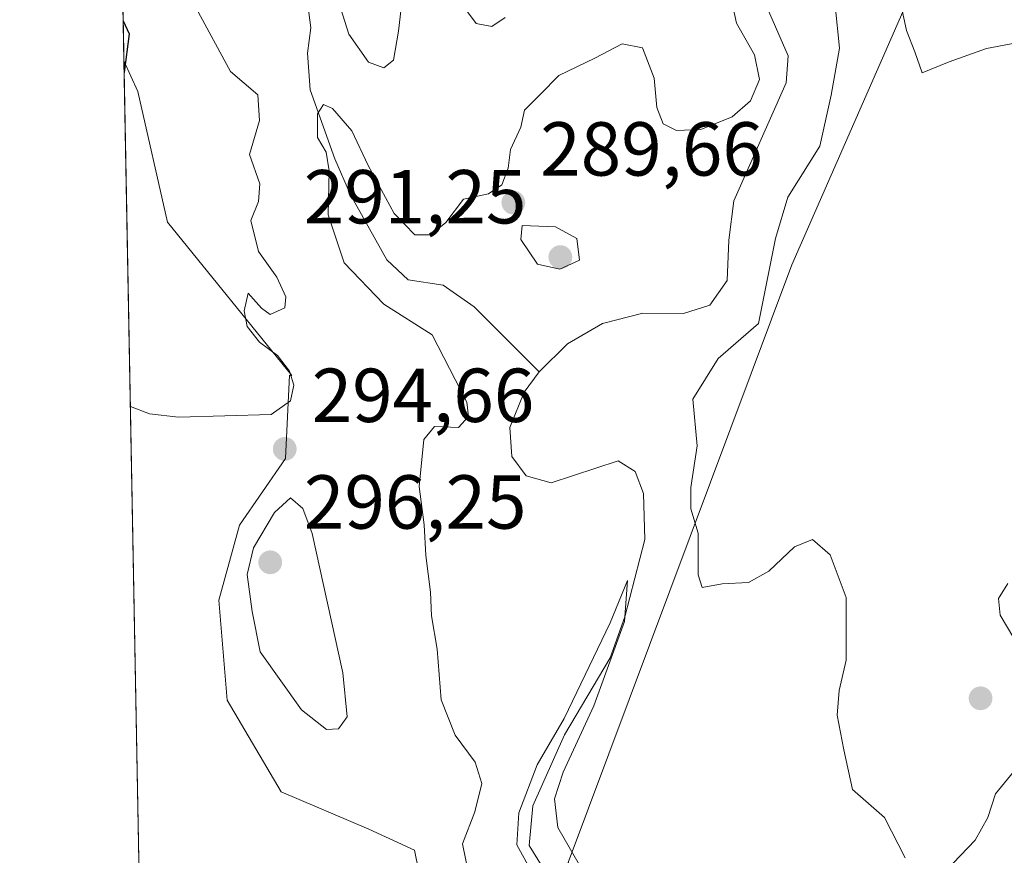
# Model space of a CAD drawing. Units: metres. Extents: x 632854 to 636326, y 4648717 to 4651096.
# Drawn here: x 632854 to 632983, y 4650199 to 4650308 of the extents above; entities that cross this region are included whole.
import ezdxf

# ---------------------------------------------------------------- set-up
doc = ezdxf.new("R2010")
doc.units = ezdxf.units.M
doc.header["$MEASUREMENT"] = 0
for name, color, linetype, lineweight in [('Comarca CxS', 21, 'Continuous', 0), ('Comunidad Autónoma CxS', 142, 'Continuous', 0), ('Corriente natural lineal', 142, 'Continuous', 13), ('Cultivos herbáceos CxS', 92, 'Continuous', 0), ('Curva de nivel maestra', 30, 'Continuous', 30), ('Curva de nivel normal', 30, 'Continuous', 0), ('Espacio natural protegido CxS', 121, 'Continuous', 0), ('Laguna Cxs', 142, 'Continuous', 13), ('Municipio CxS', 4, 'Continuous', 0), ('Pastizal CxS', 92, 'Continuous', 0), ('Provincia CxS', 1, 'Continuous', 0), ('Punto de cota en terreno', 7, 'Continuous', 0), ('Rótulo de punto de cota en terreno', 7, 'Continuous', 0), ('Suelo desnudo CxS', 253, 'Continuous', 0)]:
    doc.layers.add(name, color=color, linetype=linetype, lineweight=lineweight)
doc.styles.add('Style-Arial', font='txt')

# ---------------------------------------------------------------- blocks, each defined once
blk = doc.blocks.new('*U14')
at = {"layer": 'Cultivos herbáceos CxS', "color": 92, "linetype": 'Continuous', "lineweight": 0}
blk.add_polyline3d([(632873.5213000001, 4650281.591499999, 298.3365000000049), (632889.8151000004, 4650261.4759, 294.6526000000013), (632889.5323000001, 4650261.507300001, 294.7290999999968), (632888.9867000004, 4650250.593499999, 294.6836000000039), (632882.9841, 4650241.862700001, 293.9915000000037), (632880.2556999996, 4650232.0405, 293.7896999999939), (632881.3469000002, 4650218.9439, 293.1891999999934), (632888.4408999998, 4650206.9387, 292.4861999999994), (632899.9005000005, 4650202.0273, 291.8874000000069), (632905.9033000004, 4650199.298699999, 291.3671000000031), (632907.5403000005, 4650191.113700001, 291.0095000000001), (632902.0834999997, 4650182.928300001, 290.6701999999932), (632902.1312999995, 4650182.233100001, 290.5917000000045), (632897.6101000002, 4650181.950300001, 290.8279000000039), (632882.9029000001, 4650182.9319, 290.7290999999968), (632869.8827000001, 4650193.111500001, 291.3473999999987), (632867.8263999998, 4650302.730599999, 300.1603000000032), (632869.6481, 4650298.7017, 299.7369999999937)], close=True, dxfattribs=at)
blk = doc.blocks.new('5PATER')
at = {"layer": 'Laguna Cxs', "linetype": 'Continuous', "lineweight": 0}
h = blk.add_hatch(color=51, dxfattribs=at)
edge = h.paths.add_edge_path()
edge.add_ellipse((0, 0), major_axis=(-0.1095731443231308, -0.1110710700762829), ratio=0.9994222409660322, start_angle=0, end_angle=360)

msp = doc.modelspace()

# ---------------------------------------------------------------- linework, layer by layer
at = {"layer": 'Comarca CxS', "color": 21, "linetype": 'Continuous', "lineweight": 0, "flags": 128}
msp.add_lwpolyline([(635291.2209961456, 4648762.482486405), (632897.5700009767, 4648717.09998354), (632854.1800009774, 4651030.219983515), (636305.1600010027, 4651095.639983514)], dxfattribs=at)
at = {"layer": 'Comunidad Autónoma CxS', "color": 142, "linetype": 'Continuous', "lineweight": 0, "flags": 128}
msp.add_lwpolyline([(635291.2209961456, 4648762.482486405), (632897.5700009767, 4648717.09998354), (632854.1800009774, 4651030.219983515), (636305.1600010027, 4651095.639983514)], dxfattribs=at)
at = {"layer": 'Corriente natural lineal', "color": 142, "linetype": 'Continuous', "lineweight": 13}
for points in [[(632887.7901, 4650324.7401, 296.2367999999988), (632889.6501000002, 4650318.840100001, 295.4187999999995), (632891.7701000003, 4650311.120100001, 293.7550000000047), (632892.3000999996, 4650307.040100001, 292.3926999999967), (632891.8901000004, 4650303.710100001, 291.5443999999989), (632892.2401000002, 4650298.9001, 290.9352000000072), (632895.4600999998, 4650289.860099999, 290.3463999999949), (632897.5000999998, 4650285.1801, 289.6442999999999), (632902.2701000003, 4650276.630100001, 289.2893999999943), (632905.0500999996, 4650274.030099999, 289.0783999999985), (632909.6601, 4650273.3301, 288.6429999999964), (632913.7301000003, 4650270.5001, 288.3405000000057), (632922.2401000002, 4650261.950099999, 287.0035000000062)], [(632951.5401, 4650311.030099999, 289.5503999999929), (632954.8601000002, 4650303.390100001, 289.5043000000005), (632954.5900999998, 4650299.8201, 289.6111999999994), (632947.7301000003, 4650284.380100001, 288.3862999999984), (632947.0701000001, 4650279.200099999, 288.1227999999974), (632946.8601000002, 4650273.920100001, 287.8583999999973), (632944.6001000004, 4650270.720100001, 287.8421999999992), (632941.1300999997, 4650269.590100001, 287.6824999999953), (632935.8000999996, 4650269.670100001, 287.4967999999935), (632930.5000999998, 4650268.290100001, 287.6726999999955), (632925.9200999998, 4650265.630100001, 287.4141999999993), (632922.2401000002, 4650261.950099999, 287.0035000000062)], [(632922.2401000002, 4650261.950099999, 287.0035000000062), (632920.2701000003, 4650259.280099999, 287.5080000000016), (632918.3701, 4650254.6501, 288.0861000000005), (632918.6300999997, 4650250.860099999, 287.8454000000056), (632920.5201000003, 4650248.3201, 287.1398000000045), (632923.8101000005, 4650247.4101, 286.3502000000008), (632932.5601000005, 4650250.290100001, 286.3353000000061), (632934.8101000005, 4650248.920100001, 286.1294000000053), (632935.9001000002, 4650246.020099999, 285.850900000005), (632936.0601000005, 4650240.0001, 286.1166999999987), (632933.4600999998, 4650229.870100001, 285.874100000001), (632931.5401, 4650224.470100001, 285.591499999995), (632925.5601000005, 4650214.4001, 285.8123000000051), (632921.3800999997, 4650205.100099999, 286.027900000001), (632920.9200999998, 4650199.870100001, 286.1821999999956), (632922.6300999997, 4650197.130100001, 285.2673999999971)]]:
    msp.add_polyline3d(points, dxfattribs=at)
at = {"layer": 'Cultivos herbáceos CxS', "color": 92, "linetype": 'Continuous', "lineweight": 0, "extrusion": (0.001502732028253064, -0.08010899793467056, 0.9967849769365278), "elevation": -371280.8658111333, "flags": 128}
msp.add_lwpolyline([(719974.2963299981, 4622619.157886655), (719974.2963299982, 4622729.149898458)], dxfattribs=at)
at = {"layer": 'Cultivos herbáceos CxS', "color": 92, "linetype": 'Continuous', "lineweight": 0}
msp.add_polyline3d([(632867.8263999998, 4650302.730599999, 300.1603000000032), (632869.6481, 4650298.7017, 299.7369999999937), (632873.5213000001, 4650281.591499999, 298.3365000000049), (632889.8151000004, 4650261.4759, 294.6526000000013), (632889.5323000001, 4650261.507300001, 294.7290999999968), (632888.9867000004, 4650250.593499999, 294.6836000000039), (632882.9841, 4650241.862700001, 293.9915000000037), (632880.2556999996, 4650232.0405, 293.7896999999939), (632881.3469000002, 4650218.9439, 293.1891999999934), (632888.4408999998, 4650206.9387, 292.4861999999994), (632899.9005000005, 4650202.0273, 291.8874000000069), (632905.9033000004, 4650199.298699999, 291.3671000000031), (632907.5403000005, 4650191.113700001, 291.0095000000001), (632902.0834999997, 4650182.928300001, 290.6701999999932), (632902.1312999995, 4650182.233100001, 290.5917000000045)], dxfattribs=at)
at = {"layer": 'Curva de nivel maestra', "color": 30, "linetype": 'Continuous', "lineweight": 30, "elevation": 300, "flags": 128}
msp.add_lwpolyline([(632867.7284000004, 4650307.957400001), (632868.54, 4650306.270099999), (632867.8552999999, 4650301.1895)], dxfattribs=at)
at = {"layer": 'Curva de nivel normal', "color": 30, "linetype": 'Continuous', "lineweight": 0, "flags": 128}
for points, elevation in [([(632917.7800000003, 4650308.390100001), (632916.0099999999, 4650307.2401), (632913.9500000002, 4650307.610099999), (632908.5999999996, 4650314.870100001)], 295.0000000000001), ([(632904.4000000004, 4650311.9301), (632903.79, 4650306.600099999), (632903.1600000003, 4650302.8301), (632901.8799999999, 4650301.8201), (632899.8499999996, 4650302.550100001), (632897.29, 4650306.200099999), (632895.1500000004, 4650313.050100001)], 295.0000000000001), ([(632947.2800000003, 4650311.340100001), (632948.0499999998, 4650307.6601), (632950.4400000004, 4650303.4901), (632951.0899999999, 4650300.2601), (632949.8899999997, 4650297.470100001), (632947.5, 4650295.380100001), (632943.3799999999, 4650293.720100001), (632940.2300000006, 4650293.590100001), (632938.4600000001, 4650294.470100001), (632937.6299999999, 4650296.600099999), (632937.2999999998, 4650300.4301), (632935.7800000003, 4650304.420100001), (632933.0800000001, 4650304.970100001), (632929.5199999996, 4650303.0601), (632924.7800000003, 4650300.8101), (632922.3899999997, 4650298.370100001), (632920.3200000003, 4650296.270099999), (632919.8399999999, 4650294.040100001), (632918.4600000001, 4650291.090100001), (632918.1699999999, 4650288.6601), (632917.3399999999, 4650286.4801), (632915.5700000003, 4650285.3101), (632912.3300000001, 4650284.590100001), (632910, 4650281.540100001), (632908, 4650279.9101), (632905.9199999999, 4650279.9101), (632903.2400000002, 4650282.720100001), (632899.8300000001, 4650289.0101), (632897.6799999997, 4650293.5601), (632895.1600000003, 4650296.4801), (632893.9600000001, 4650297.0101), (632893.1799999997, 4650295.7601), (632893.2000000002, 4650292.690099999), (632894.3099999997, 4650290.770099999), (632894.7000000002, 4650288.3101), (632894.5700000003, 4650282.520099999), (632896.6600000003, 4650276.270099999), (632901.8700000001, 4650270.8201), (632908.2000000002, 4650266.8201), (632912.75, 4650258.0001), (632912.9600000001, 4650256.110099999), (632911.6699999999, 4650254.6601), (632908.5300000003, 4650254.790100001), (632907.1299999999, 4650253.100099999), (632906.5099999999, 4650246.9301), (632907.1500000004, 4650241.9001), (632907.4000000004, 4650237.880100001), (632907.9900000002, 4650233.090100001), (632908.1100000005, 4650229.9801), (632908.8499999996, 4650225.620100001), (632909.4000000004, 4650218.960100001), (632911.2000000002, 4650214.340100001), (632913.8600000005, 4650210.8301), (632914.7199999997, 4650208.0101), (632913.7800000003, 4650204.290100001), (632912.2000000002, 4650200.130100001), (632913, 4650196.030099999)], 290), ([(632970.1500000004, 4650198.2601), (632967.4500000002, 4650203.5601), (632963.2800000003, 4650207.220100001), (632962.1200000001, 4650212.420100001), (632961.25, 4650216.9801), (632961.5099999999, 4650220.210100001), (632962.4400000004, 4650224.1601), (632962.4299999997, 4650232.390100001), (632960.3399999999, 4650237.9901), (632958.04, 4650240.0001), (632955.6600000003, 4650239.030099999), (632952.3200000003, 4650235.8301), (632949.6600000003, 4650234.370100001), (632946.1799999997, 4650234.1601), (632943.5800000001, 4650233.720100001), (632943.0499999998, 4650235.370100001), (632943.04, 4650240.8301), (632942.0700000003, 4650244.030099999), (632942.1100000005, 4650246.790100001), (632942.9299999997, 4650252.2501), (632942.3499999996, 4650258.390100001), (632945.6900000004, 4650263.710100001), (632950.9600000001, 4650268.280099999), (632953.1600000003, 4650279.450099999), (632954.7999999998, 4650284.850099999), (632958.9800000006, 4650291.550100001), (632960.4600000001, 4650298.200099999), (632961.5700000003, 4650304.370100001), (632961.0099999999, 4650309.960100001)], 290), ([(632999.0899999999, 4650309.0601), (632997.8499999996, 4650302.4301), (632995.8799999999, 4650296.600099999), (632993.2199999997, 4650295.300100001), (632990.3600000005, 4650294.5601), (632989.2000000002, 4650296.540100001), (632990.2999999998, 4650300.270099999), (632993.6399999997, 4650304.130100001), (632994.9299999997, 4650307.170100001), (632994.5800000001, 4650308.190099999), (632993.8300000001, 4650308.110099999), (632988.4800000006, 4650305.790100001), (632980.8300000001, 4650304.3201), (632975.9299999997, 4650302.5801), (632972.3799999999, 4650301.130100001), (632971.4299999997, 4650303.920100001), (632970.3499999996, 4650306.690099999), (632969.6500000004, 4650309.950099999)], 295.0000000000001), ([(632877.2800000003, 4650309.640100001), (632881.7800000003, 4650301.3301), (632885.3799999999, 4650298.270099999), (632885.6100000005, 4650294.9101), (632884.2800000003, 4650290.440099999), (632885.6399999997, 4650286.610099999), (632885.4800000006, 4650284.280099999), (632884.4600000001, 4650281.790100001), (632885.4699999997, 4650277.720100001), (632887.8799999999, 4650274.360099999), (632889.0599999997, 4650271.8101), (632888.9000000004, 4650270.340100001), (632887, 4650269.460100001), (632885.8600000005, 4650270.290100001), (632884.0899999999, 4650272.280099999), (632883.5800000001, 4650269.970100001), (632883.9699999997, 4650267.920100001), (632885.5899999999, 4650265.840100001), (632887.9400000004, 4650264.120100001), (632889.5099999999, 4650262.050100001), (632890.1100000005, 4650260.210100001), (632889.6500000004, 4650258.1501), (632887.0999999996, 4650256.370100001), (632874.9699999997, 4650256.0101), (632871.1900000004, 4650256.470100001), (632868.6764000002, 4650257.419)], 295.0000000000001), ([(632920.0099999999, 4650281.1501), (632919.8200000003, 4650279.300100001), (632922.0199999996, 4650276.0801), (632924.9199999999, 4650275.4001), (632927.4900000002, 4650276.590100001), (632927.1699999999, 4650279.450099999), (632924.3700000001, 4650280.950099999), (632920.0099999999, 4650281.1501)], 290), ([(632889.6500000004, 4650245.460100001), (632887.54, 4650243.540100001), (632884.79, 4650238.890100001), (632883.9900000002, 4650235.390100001), (632884.6500000004, 4650230.5601), (632885.7000000002, 4650225.270099999), (632891.0999999996, 4650217.6601), (632894.3700000001, 4650215.100099999), (632895.9600000001, 4650215.1601), (632897.0800000001, 4650216.7301), (632896.5199999996, 4650222.520099999), (632892.5099999999, 4650240.790100001), (632891.2599999999, 4650244.040100001), (632889.6500000004, 4650245.460100001)], 295), ([(632927.4600000001, 4650197.420100001), (632924.6699999999, 4650202.270099999), (632924.2199999997, 4650206.0001), (632925.3600000005, 4650209.520099999), (632929.4000000004, 4650218.200099999), (632933.4000000004, 4650229.2401), (632933.8099999997, 4650234.640100001), (632931.5099999999, 4650229.090100001), (632925.5099999999, 4650216.550100001), (632921.9500000002, 4650210.440099999), (632919.5499999998, 4650204.1801), (632919.29, 4650199.9901), (632921.9699999997, 4650195.110099999)], 285), ([(632983.6200000001, 4650234.2301), (632982.3899999997, 4650232.280099999), (632982.5999999996, 4650230.0601), (632984.4199999999, 4650227.050100001)], 290), ([(632985.5199999996, 4650210.9801), (632981.9900000002, 4650206.6501), (632981, 4650203.540100001), (632979.3200000003, 4650200.5801), (632975.5, 4650196.5801)], 290)]:
    msp.add_lwpolyline(points, dxfattribs=dict(at, elevation=elevation))
at = {"layer": 'Espacio natural protegido CxS', "color": 121, "linetype": 'Continuous', "lineweight": 0, "flags": 128}
msp.add_lwpolyline([(635291.2209961456, 4648762.482486405), (632897.5700009767, 4648717.09998354), (632854.1800009774, 4651030.219983515), (636305.1600010027, 4651095.639983514)], dxfattribs=at)
msp.add_lwpolyline([(635291.2209961456, 4648762.482486405), (632897.5700009767, 4648717.09998354), (632854.1800009774, 4651030.219983515), (636305.1600010027, 4651095.639983514)], dxfattribs=at)
at = {"layer": 'Municipio CxS', "color": 4, "linetype": 'Continuous', "lineweight": 0, "flags": 128}
msp.add_lwpolyline([(635291.2209961456, 4648762.482486405), (632897.5700009767, 4648717.09998354), (632854.1800009774, 4651030.219983515), (636305.1600010027, 4651095.639983514)], dxfattribs=at)
at = {"layer": 'Pastizal CxS', "color": 92, "linetype": 'Continuous', "lineweight": 0}
for points in [[(633057.9020999996, 4650508.584100001, 311.5497000000032), (633037.2839000003, 4650452.147500001, 309.5764999999956), (633003.1409, 4650369.9617, 302.1536000000052), (632982.3517000005, 4650337.665300001, 294.9520000000048), (632955.3161000004, 4650275.9889, 290.7223999999987), (632926.0431000004, 4650197.645099999, 285.2020000000048), (632931.9263000004, 4650188.8167, 284.6879999999946), (632929.9653000003, 4650178.0261, 284.5209999999934), (632923.1019000001, 4650175.0847, 285.7911000000022), (632913.2971000001, 4650182.931500001, 290.0460000000021), (632902.1312999995, 4650182.233100001, 290.5917000000045)], [(632926.0431000004, 4650197.645099999, 285.2020000000048), (632955.3161000004, 4650275.9889, 290.7223999999987), (632982.3517000005, 4650337.665300001, 294.9520000000048)]]:
    msp.add_polyline3d(points, dxfattribs=at)
at = {"layer": 'Provincia CxS', "color": 1, "linetype": 'Continuous', "lineweight": 0, "flags": 128}
msp.add_lwpolyline([(635291.2209961456, 4648762.482486405), (632897.5700009767, 4648717.09998354), (632854.1800009774, 4651030.219983515), (636305.1600010027, 4651095.639983514)], dxfattribs=at)
at = {"layer": 'Suelo desnudo CxS', "color": 253, "linetype": 'Continuous', "lineweight": 0, "extrusion": (0.000925410847850721, -0.04933900999145534, 0.9987816606785618), "elevation": -228555.8755336554, "flags": 128}
msp.add_lwpolyline([(719963.0657395473, 4631981.504469143), (719963.0657395473, 4632017.617609982)], dxfattribs=at)
at = {"layer": 'Suelo desnudo CxS', "color": 253, "linetype": 'Continuous', "lineweight": 0}
for points in [[(633057.9020999996, 4650508.584100001, 311.5497000000032), (633037.2839000003, 4650452.147500001, 309.5764999999956), (633003.1409, 4650369.9617, 302.1536000000052), (632982.3517000005, 4650337.665300001, 294.9520000000048), (632955.3161000004, 4650275.9889, 290.7223999999987), (632926.0431000004, 4650197.645099999, 285.2020000000048), (632931.9263000004, 4650188.8167, 284.6879999999946), (632929.9653000003, 4650178.0261, 284.5209999999934), (632923.1019000001, 4650175.0847, 285.7911000000022), (632913.2971000001, 4650182.931500001, 290.0460000000021), (632902.1312999995, 4650182.233100001, 290.5917000000045)], [(632982.3517000005, 4650337.665300001, 294.9520000000048), (632955.3161000004, 4650275.9889, 290.7223999999987), (632926.0431000004, 4650197.645099999, 285.2020000000048), (632931.9263000004, 4650188.8167, 284.6879999999946), (632929.9653000003, 4650178.0261, 284.5209999999934), (632923.1019000001, 4650175.0847, 285.7911000000022), (632913.2971000001, 4650182.931500001, 290.0460000000021), (632902.1312999995, 4650182.233100001, 290.5917000000045), (632902.0834999997, 4650182.928300001, 290.6701999999932), (632907.5403000005, 4650191.113700001, 291.0095000000001), (632905.9033000004, 4650199.298699999, 291.3671000000031), (632899.9005000005, 4650202.0273, 291.8874000000069), (632888.4408999998, 4650206.9387, 292.4861999999994), (632881.3469000002, 4650218.9439, 293.1891999999934), (632880.2556999996, 4650232.0405, 293.7896999999939), (632882.9841, 4650241.862700001, 293.9915000000037), (632888.9867000004, 4650250.593499999, 294.6836000000039), (632889.5323000001, 4650261.507300001, 294.7290999999968), (632889.8151000004, 4650261.4759, 294.6526000000013), (632873.5213000001, 4650281.591499999, 298.3365000000049), (632869.6481, 4650298.7017, 299.7369999999937), (632867.8263999998, 4650302.730599999, 300.1603000000032), (632867.1498999996, 4650338.793400001, 301.9423999999999)], [(632867.8263999998, 4650302.730599999, 300.1603000000032), (632869.6481, 4650298.7017, 299.7369999999937), (632873.5213000001, 4650281.591499999, 298.3365000000049), (632889.8151000004, 4650261.4759, 294.6526000000013), (632889.5323000001, 4650261.507300001, 294.7290999999968), (632888.9867000004, 4650250.593499999, 294.6836000000039), (632882.9841, 4650241.862700001, 293.9915000000037), (632880.2556999996, 4650232.0405, 293.7896999999939), (632881.3469000002, 4650218.9439, 293.1891999999934), (632888.4408999998, 4650206.9387, 292.4861999999994), (632899.9005000005, 4650202.0273, 291.8874000000069), (632905.9033000004, 4650199.298699999, 291.3671000000031), (632907.5403000005, 4650191.113700001, 291.0095000000001), (632902.0834999997, 4650182.928300001, 290.6701999999932), (632902.1312999995, 4650182.233100001, 290.5917000000045)]]:
    msp.add_polyline3d(points, dxfattribs=at)

# ---------------------------------------------------------------- block references
at = {"layer": 'Cultivos herbáceos CxS', "color": 92, "linetype": 'Continuous', "lineweight": 0}
msp.add_blockref('*U14', (0, 0), dxfattribs=at)
at = {"layer": 'Punto de cota en terreno', "color": 7, "linetype": 'Continuous', "lineweight": 0, "xscale": 10, "yscale": 10, "zscale": 10}
for p in [(632918.8399999999, 4650284.15, 289.6600000000035), (632925, 4650277, 291.25), (632888.9000000004, 4650251.859999999, 294.6600000000035), (632887, 4650237, 296.25), (632980.04, 4650219.180000001, 291.3899999999995)]:
    msp.add_blockref('5PATER', p, dxfattribs=at)

# ---------------------------------------------------------------- texts
at = {"layer": 'Rótulo de punto de cota en terreno', "color": 7, "linetype": 'Continuous', "lineweight": 0, "style": 'Style-Arial'}
for s, p in [('289,66', (632922.3678000001, 4650287.677800001)), ('291,25', (632891.3971999995, 4650281.409700001)), ('294,66', (632892.4277999997, 4650255.387800001)), ('296,25', (632891.4096999997, 4650241.409700001))]:
    msp.add_text(s, height=7.000000000000002, dxfattribs=at).set_placement(p)

doc.saveas('drawing.dxf')
